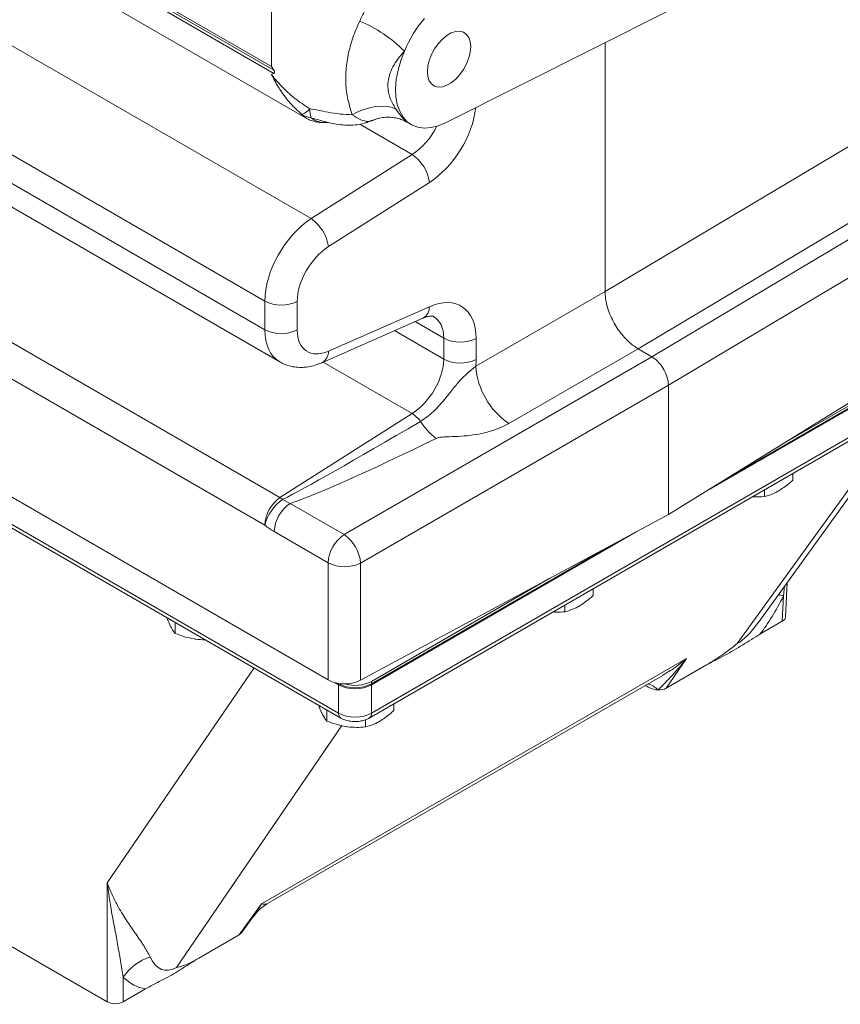
# Model space of a CAD drawing. Units: millimetres. Extents: x 11 to 1180, y 5 to 832.
# Drawn here: x 983 to 1039, y 505 to 572 of the extents above; entities that cross this region are included whole.
import ezdxf

# ---------------------------------------------------------------- set-up
doc = ezdxf.new("R2010")
doc.units = ezdxf.units.MM

msp = doc.modelspace()

# ---------------------------------------------------------------- linework, layer by layer
at = {"color": 7, "linetype": 'Continuous', "lineweight": 15}
for p, q in [((999.951732, 569.021508), (999.951732, 595.00104)), ((967.218853, 587.917796), (999.951732, 569.021508)), ((967.252767, 587.738227), (1000.108006, 568.771301)), ((1000.108006, 568.553401), (967.252767, 587.520327)), ((968.730447, 584.889454), (1002.306294, 565.506531)), ((970.545133, 577.193954), (1002.641117, 558.665336)), ((1022.652379, 553.700364), (1056.888764, 574.118343)), ((999.49546, 553.058041), (965.484908, 572.691915)), ((1026.962905, 572.818702), (1011.799146, 565.194198)), ((964.773169, 571.155795), (999.49546, 551.111043)), ((1025.843058, 549.267161), (1062.696892, 571.246128)), ((1022.652379, 570.651325), (1022.652379, 553.700364)), ((1059.168261, 570.251691), (1024.897325, 549.813121)), ((963.932629, 570.030058), (1000.50497, 548.917295)), ((1063.836641, 569.312808), (1026.965529, 547.323539)), ((1003.733603, 565.220334), (1003.73168, 565.220562)), ((1009.155555, 565.242703), (1009.461689, 565.065976)), ((941.60409, 563.182953), (1003.808611, 527.273047)), ((1002.641117, 558.665336), (1009.513665, 563.03593)), ((960.704568, 562.672446), (1000.520157, 539.687396)), ((940.367597, 561.802926), (1004.670308, 524.681761)), ((1010.694173, 561.130837), (1003.821625, 556.760249)), ((1063.836641, 561.355373), (1026.965529, 538.529753)), ((999.49546, 537.804524), (959.679871, 560.789574)), ((1029.01143, 539.796287), (1064.708143, 560.40356)), ((1064.590179, 560.403338), (1030.63614, 540.802088)), ((1064.590179, 560.564082), (1034.483565, 543.183903)), ((1006.756944, 525.014462), (1064.618043, 558.416963)), ((1006.599283, 524.681759), (1064.460382, 558.084261)), ((1013.851564, 548.619377), (1022.652379, 553.700035)), ((999.49546, 551.111043), (999.49546, 553.058041)), ((1001.700665, 553.035819), (1001.700665, 551.088821)), ((1003.821625, 549.647944), (1010.694173, 552.676746)), ((1003.379163, 548.865511), (1010.251712, 551.894307)), ((1011.670412, 549.110582), (1011.670412, 550.537648)), ((1013.875612, 550.51543), (1013.875612, 549.088364)), ((1024.896083, 549.813846), (1016.095262, 544.733178)), ((1025.843058, 549.267161), (1024.897325, 549.813121)), ((1004.891967, 537.171491), (1025.843677, 549.266801)), ((1026.965529, 547.323697), (1006.013816, 535.228398)), ((1026.965529, 547.323697), (1026.965529, 547.323539)), ((1026.965529, 547.323539), (1026.965529, 538.529753)), ((1033.133597, 531.248021), (1043.953541, 546.245915)), ((1000.520157, 539.687396), (1009.513665, 545.406818)), ((1035.431221, 540.866954), (1035.431221, 541.326091)), ((1033.505085, 539.755019), (1033.505085, 540.214156)), ((1000.707118, 539.553687), (1001.21703, 539.292987)), ((1001.21703, 539.292987), (1004.891967, 537.171491)), ((1026.965529, 538.529753), (1006.013816, 527.250825)), ((1003.808611, 535.250619), (1000.133674, 537.372115)), ((1006.756945, 526.949046), (1024.771577, 537.348671)), ((1023.029289, 536.410747), (1006.75733, 527.017145)), ((1003.808611, 527.273047), (1003.808611, 535.250619)), ((1006.013816, 535.228398), (1006.013816, 527.250825)), ((1018.90343, 534.189683), (1006.75733, 527.177888)), ((1021.848584, 533.025864), (1021.848584, 533.485001)), ((1034.9423, 531.576907), (1035.047717, 533.901245)), ((1034.719411, 531.277467), (1034.797233, 532.993423)), ((1019.922448, 531.91393), (1019.922448, 532.373067)), ((993.381365, 530.441656), (993.381365, 531.198737)), ((1034.719411, 531.277467), (1033.197797, 530.399058)), ((999.274662, 512.043147), (1028.195616, 528.738859)), ((1028.195616, 528.738859), (1026.809731, 526.711306)), ((1026.809731, 526.711306), (1029.565007, 528.301893)), ((999.670619, 512.051727), (1026.543294, 527.564993)), ((1004.273975, 527.086829), (1004.512648, 526.949046)), ((1004.512263, 527.017146), (1004.463531, 527.045278)), ((1004.512648, 525.014463), (1004.512648, 526.949046)), ((1006.756945, 526.949046), (1006.756944, 525.014462)), ((1006.75733, 527.017145), (1006.75733, 527.177888)), ((1025.603319, 526.794087), (1025.663758, 526.75869)), ((1008.265947, 525.184775), (1008.265947, 525.643912)), ((1003.70866, 524.479836), (1003.70866, 525.236916)), ((1006.339811, 524.07284), (1006.339811, 524.56854)), ((988.770146, 505.373412), (988.770145, 513.461563)), ((997.757088, 509.939572), (999.274662, 512.043147)), ((997.901187, 510.064194), (998.708643, 511.183441)), ((988.770146, 505.373412), (980.370013, 510.222706)), ((995.001812, 508.348985), (997.757088, 509.939572)), ((989.847408, 507.044442), (989.847408, 505.373411)), ((991.369021, 506.25182), (989.847408, 505.373411))]:
    msp.add_line(p, q, dxfattribs=at)
at = {"color": 8, "linetype": 'Continuous', "lineweight": 15}
for p, q in [((1009.513665, 563.03593), (1005.951545, 565.092298)), ((940.522671, 561.95509), (1004.512648, 525.014463)), ((1011.670412, 550.537648), (1009.72356, 551.661542)), ((1008.321718, 551.043742), (1011.670412, 549.110582)), ((1009.513665, 545.406818), (1003.460382, 548.901304)), ((1031.655125, 529.749552), (1043.27245, 545.852732)), ((1034.877043, 533.664666), (1034.797233, 532.993423)), ((988.770145, 513.461563), (998.768367, 528.088882)), ((1004.512263, 527.017146), (1004.512263, 527.0371)), ((1004.731176, 524.170241), (993.481866, 507.712599))]:
    msp.add_line(p, q, dxfattribs=at)
at = {"color": 7, "linetype": 'Continuous', "lineweight": 15, "flags": 128}
for points in [[(1013.50644, 570.370964), (1013.474248, 570.706087), (1013.379075, 570.989386), (1013.225082, 571.208488), (1013.019, 571.353819), (1012.769836, 571.419022), (1012.488476, 571.401255), (1012.187223, 571.301286), (1011.879237, 571.12349), (1011.577982, 570.875638), (1011.296624, 570.568555), (1011.047459, 570.215673), (1010.841376, 569.832404), (1010.687385, 569.435507), (1010.592212, 569.042323), (1010.560018, 568.670031), (1010.592212, 568.334916), (1010.687385, 568.051616), (1010.841376, 567.832514), (1011.047459, 567.687182), (1011.296624, 567.621974), (1011.577982, 567.639747), (1011.879237, 567.73971), (1012.187223, 567.917506), (1012.488476, 568.165364), (1012.769836, 568.472441), (1013.019, 568.825329), (1013.225082, 569.208598), (1013.379075, 569.605496), (1013.474248, 569.99868), (1013.50644, 570.370964)], [(1011.799146, 565.194198), (1011.297935, 564.982872), (1010.810941, 564.859286), (1010.347582, 564.825835), (1009.916818, 564.883158), (1009.526977, 565.030157), (1009.185598, 565.263973), (1008.899281, 565.580102), (1008.673565, 565.972425), (1008.512812, 566.433351), (1008.420129, 566.953972), (1008.397313, 567.524221), (1008.444802, 568.133068), (1008.561678, 568.768751), (1008.745681, 569.418959), (1008.993253, 570.07114)], [(1005.442931, 565.736844), (1005.83246, 565.933169), (1006.231228, 566.092216), (1006.631646, 566.210951), (1007.026093, 566.287113), (1007.407053, 566.319259), (1007.767281, 566.306763), (1008.099911, 566.249879), (1008.398615, 566.149684)]]:
    msp.add_lwpolyline(points, dxfattribs=at)
at = {"color": 7, "linetype": 'Continuous', "lineweight": 15}
for centre, radius, start, end in [((1017.05495, 566.619219), 8.769647, 139.66740397, 156.81997568), ((1002.16193, 563.196773), 9.691434, 45.17994611, 66.97643202), ((1001.604, 566.904569), 1.22206, 289.90849523, 321.28611889), ((1002.822681, 567.006024), 1.485862, 237.30805537, 263.21000187), ((1004.141235, 566.061235), 1.585657, 177.14359477, 199.55172792), ((1007.970507, 560.761395), 2.748608, 7.72452537, 55.84507148), ((1001.097972, 556.390809), 2.748594, 7.72454213, 55.84521855), ((1000.620132, 555.23699), 2.452082, 242.6993406, 296.14596828), ((1000.620132, 553.289992), 2.452082, 242.6993406, 296.14596828), ((1012.795078, 552.716593), 2.452075, 242.69940333, 296.14608091), ((1012.795078, 551.289526), 2.452075, 242.69940333, 296.14608091), ((1019.018025, 549.011436), 5.181315, 184.33958977, 235.66041038), ((1008.215474, 543.413772), 2.378557, 37.65334684, 56.92137056), ((1013.967361, 547.332105), 4.587469, 212.50694056, 232.12981117), ((1001.959162, 537.683994), 2.466648, 125.68896761, 177.19918972), ((1002.34758, 537.123084), 2.932396, 124.01619296, 166.56256854), ((999.524948, 538.098262), 1.875043, 50.91474322, 57.9427774), ((1002.582666, 537.256842), 2.451703, 123.84962389, 177.30509837), ((1006.257602, 535.135346), 2.451703, 123.84962389, 177.30509837), ((1003.418801, 535.025558), 2.60293, 4.46943638, 55.53071913), ((1004.933282, 537.429569), 2.452082, 242.6993406, 296.14596828), ((1004.933282, 529.451997), 2.452082, 242.6993406, 296.14596828), ((1005.634797, 529.183622), 2.440021, 242.60960371, 297.39035748), ((1005.624133, 529.408149), 2.501639, 253.90009597, 296.93514937), ((992.919444, 504.899913), 3.746519, 109.29849099, 145.0818511)]:
    msp.add_arc(centre, radius, start, end, dxfattribs=at)
at = {"color": 8, "linetype": 'Continuous', "lineweight": 15}
for centre, radius, start, end in [((1006.267408, 565.506378), 0.334682, 286.82756291, 317.72563802), ((1009.848767, 552.638492), 0.846271, 298.43368124, 2.59087468), ((1002.97761, 549.609267), 0.844901, 298.08742435, 2.62376428), ((1033.977328, 530.379834), 2.739177, 72.58292017, 79.99274892), ((1025.196534, 525.577094), 1.473038, 43.83268203, 75.36683112), ((1004.885988, 524.987706), 0.374298, 175.90060043, 234.8604831), ((1006.383573, 524.987717), 0.374328, 305.14946832, 4.09710553)]:
    msp.add_arc(centre, radius, start, end, dxfattribs=at)
for centre, major_axis, ratio, start_param, end_param in [((1010.390419, 564.841295), (2.509896, 4.049217), 0.59716682, 4.032891354, 5.393122148), ((1009.307747, 565.51154), (1.71835, 2.672545), 0.606746659, 4.043229576, 4.888345948), ((1009.307747, 549.309492), (1.71835, 2.672545), 0.606746659, 5.526759441, 6.31102081), ((1002.941457, 553.009856), (2.466019, 4.075101), 0.59065941, 2.368306014, 3.15538238), ((1034.198145, 542.274644), (3.454171, 12.707772), 0.253377964, 3.393393321, 3.72379241)]:
    msp.add_ellipse(centre, major_axis=major_axis, ratio=ratio, start_param=start_param, end_param=end_param, dxfattribs=at)
at = {"color": 7, "linetype": 'Continuous', "lineweight": 15}
for centre, major_axis, ratio, start_param, end_param in [((1002.941457, 554.956853), (2.466019, 4.075101), 0.59065941, 0.88477615, 2.368306014), ((1004.024129, 554.286608), (1.673264, 2.699478), 0.59716682, 0.891298701, 2.374828565), ((1010.390419, 548.639247), (2.509896, 4.049217), 0.59716682, 5.516421218, 6.999951083), ((1055.940302, 570.917837), (33.27099, 17.291407), 0.061392579, 3.109696877, 3.109824106), ((1004.024129, 552.339611), (1.673264, 2.699478), 0.59716682, 2.374828565, 3.858358429), ((1065.120492, 576.39274), (40.265614, 26.540663), 0.04810206, 3.165132243, 3.165688547), ((1009.307747, 547.882424), (1.71835, 2.672545), 0.606746659, 4.043229576, 5.526759441), ((1010.390419, 547.212179), (2.509896, 4.049217), 0.59716682, 5.398879734, 5.516421218), ((1005.731475, 535.977345), (20.132807, 13.270332), 0.04810206, 0.023539589, 0.024095893), ((1065.86655, 579.947321), (66.354484, 40.888633), 0.014626034, 3.322866856, 3.705318045), ((1065.944901, 577.401615), (66.605978, 38.364415), 0.043824356, 3.355701268, 3.721549101), ((1031.95385, 543.638112), (2.362035, 15.340511), 0.375569809, 3.731792689, 4.004876009), ((1034.18004, 531.588418), (0.762522, 0), 0.576892271, 5.49812976, 6.257027543), ((1034.198145, 542.274644), (3.454171, 12.707772), 0.253377964, 3.72379241, 3.73469178), ((1005.634795, 527.597739), (1.5875, 0), 0.577683424, 3.927333433, 5.497444527), ((1026.194614, 527.074556), (0.815746, -0.101733), 0.572889069, 4.077303099, 4.862685263), ((1026.194614, 527.074556), (0.815746, -0.101733), 0.572889069, 4.862685263, 5.635010578), ((1005.634795, 525.679012), (1.5875, 0), 0.591808225, 3.927333433, 5.497444527), ((997.127862, 510.294678), (0.826678, -0.098038), 0.558657332, 5.641064987, 5.982363447), ((995.507277, 519.938882), (2.916094, 12.406356), 0.267674304, 2.815597904, 3.386110077), ((993.262983, 521.302349), (1.835303, 15.058425), 0.393172861, 2.858586173, 3.131669493), ((989.308777, 505.684789), (0.762, 0), 0.577683424, 3.927333433, 5.497444527)]:
    msp.add_ellipse(centre, major_axis=major_axis, ratio=ratio, start_param=start_param, end_param=end_param, dxfattribs=at)
for points, knots in [([(1005.952344, 572.116227), (1006.065591, 572.347613), (1006.293397, 572.813066), (1006.714132, 573.526508), (1007.191709, 574.262346), (1007.538633, 574.758604), (1007.714052, 575.009532)], [0, 0, 0, 0, 0.239111566, 0.480993671, 0.737569227, 1, 1, 1, 1]), ([(1005.442931, 565.736844), (1005.320605, 566.125841), (1005.092694, 566.850597), (1004.981292, 567.982745), (1005.023023, 569.098619), (1005.243079, 570.245398), (1005.571404, 571.259542), (1005.848886, 571.883563), (1005.952344, 572.116227)], [0, 0, 0, 0, 0.195799722, 0.364803316, 0.53380303, 0.713491242, 0.893176124, 1, 1, 1, 1]), ([(1008.993253, 570.07114), (1008.87416, 569.931739), (1008.612196, 569.625103), (1008.276601, 569.134783), (1008.04477, 568.662764), (1007.906612, 568.201661), (1007.854054, 567.756469), (1007.895591, 567.304418), (1008.042994, 566.751645), (1008.253179, 566.395863), (1008.398615, 566.149684)], [0, 0, 0, 0, 0.116402107, 0.256044525, 0.395508044, 0.479517991, 0.597556234, 0.715588051, 0.803204803, 1, 1, 1, 1]), ([(1000.108006, 568.771301), (1000.056735, 568.852296), (1000.004132, 568.935395), (999.953027, 569.01938), (999.951732, 569.021508)], [0, 0, 0, 0, 0.9746640084, 1, 1, 1, 1]), ([(999.951732, 568.476761), (999.953027, 568.477393), (1000.004167, 568.502359), (1000.056752, 568.528208), (1000.108006, 568.553401)], [0, 0, 0, 0, 0.025319297, 1, 1, 1, 1]), ([(999.951732, 568.476761), (999.953221, 568.474804), (999.955994, 568.471164), (999.963789, 568.460943), (999.984244, 568.434227), (1000.04362, 568.357466), (1000.215824, 568.141245), (1000.405339, 567.921826), (1000.845106, 567.448195), (1001.490196, 566.834393), (1002.201849, 566.371578), (1002.557548, 566.140254)], [0, 0, 0, 0, 0.0021215684, 0.0039482386, 0.0110876808, 0.0311440725, 0.087591894, 0.2489321696, 0.2792480491, 0.6397532007, 1, 1, 1, 1]), ([(1002.020134, 565.755542), (1001.753534, 565.995191), (1001.22017, 566.474636), (1000.696919, 567.171507), (1000.339216, 567.737635), (1000.159238, 568.059175), (1000.036566, 568.300798), (999.987053, 568.402561), (999.965868, 568.446885), (999.956597, 568.466445), (999.95271, 568.474686), (999.951732, 568.476761)], [0, 0, 0, 0, 0.321101456, 0.642397934, 0.751449677, 0.896285954, 0.956409999, 0.981655495, 0.992278431, 0.998055711, 1, 1, 1, 1]), ([(1000.108006, 568.553401), (1000.119089, 568.560832), (1000.141329, 568.575743), (1000.156483, 568.618822), (1000.153518, 568.669475), (1000.136937, 568.721766), (1000.117925, 568.754318), (1000.108006, 568.771301)], [0, 0, 0, 0, 0.21833645, 0.438130256, 0.62824787, 0.806049815, 1, 1, 1, 1]), ([(1002.557548, 566.140254), (1002.761992, 566.107114), (1003.176525, 566.03992), (1003.867992, 565.898996), (1004.629448, 565.767093), (1005.169874, 565.746998), (1005.442931, 565.736844)], [0, 0, 0, 0, 0.210862157, 0.427545969, 0.710760762, 1, 1, 1, 1]), ([(1006.51505, 565.281244), (1006.355188, 565.301307), (1006.028764, 565.342273), (1005.640863, 565.603533), (1005.442931, 565.736844)], [0, 0, 0, 0, 0.489734719, 1, 1, 1, 1]), ([(1006.953439, 565.401883), (1007.071142, 565.439972), (1007.323762, 565.52172), (1007.718465, 565.570252), (1008.119461, 565.566834), (1008.503055, 565.505321), (1008.821343, 565.406268), (1009.05289, 565.301843), (1009.135691, 565.25269), (1009.158425, 565.239194)], [0, 0, 0, 0, 0.1478292702, 0.3172798267, 0.4855104748, 0.6536811195, 0.8231123745, 0.9514334947, 1, 1, 1, 1]), ([(1002.30753, 565.507055), (1002.30992, 565.505396), (1002.415744, 565.431929), (1002.657032, 565.338648), (1003.026274, 565.232971), (1003.411158, 565.190954), (1003.66479, 565.207654), (1003.787331, 565.215723)], [0, 0, 0, 0, 0.005513469, 0.244128716, 0.493450588, 0.755264108, 1, 1, 1, 1]), ([(1003.709152, 565.229549), (1003.874088, 565.191068), (1004.2398, 565.105745), (1004.792617, 565.031203), (1005.363459, 565.017062), (1005.885482, 565.063792), (1006.211024, 565.148956), (1006.362163, 565.188495)], [0, 0, 0, 0, 0.186455577, 0.413428268, 0.622556129, 0.824764923, 1, 1, 1, 1]), ([(1006.359825, 565.190442), (1006.424992, 565.207842), (1006.686226, 565.277593), (1006.924693, 565.376191), (1007.103673, 565.450192)], [0, 0, 0, 0, 0.249458029, 1, 1, 1, 1]), ([(1006.949801, 565.414109), (1006.809687, 565.363517), (1006.666563, 565.311838), (1006.518171, 565.281874), (1006.51505, 565.281244)], [0, 0, 0, 0, 0.978965115, 1, 1, 1, 1]), ([(1024.896083, 549.813846), (1024.731834, 549.922292), (1024.442364, 550.113415), (1024.044147, 550.496146), (1023.706435, 550.889925), (1023.402637, 551.328796), (1023.140085, 551.797011), (1022.92784, 552.283085), (1022.771506, 552.771821), (1022.672106, 553.252616), (1022.658955, 553.550896), (1022.652379, 553.700035)], [0, 0, 0, 0, 0.140839655, 0.248212997, 0.355588449, 0.462961489, 0.570336034, 0.677753304, 0.785170605, 0.892585519, 1, 1, 1, 1]), ([(1010.251712, 551.894307), (1010.298086, 551.91366), (1010.432598, 551.969796), (1010.623804, 552.022306), (1010.797512, 552.04368), (1010.909726, 552.035928), (1010.959454, 552.021632), (1010.971571, 552.013954), (1010.976672, 552.010721)], [0, 0, 0, 0, 0.095561026, 0.277178163, 0.46001611, 0.648355256, 0.851961514, 1, 1, 1, 1]), ([(1000.514363, 548.918935), (1000.624353, 548.858785), (1000.868613, 548.725208), (1001.284599, 548.603112), (1001.7411, 548.537631), (1002.210379, 548.544658), (1002.687942, 548.621855), (1003.078716, 548.73905), (1003.307488, 548.835342), (1003.379163, 548.865511)], [0, 0, 0, 0, 0.126911766, 0.281838481, 0.436826477, 0.594160775, 0.755899228, 0.923522013, 1, 1, 1, 1]), ([(1025.843677, 549.266801), (1025.968965, 549.179045), (1026.219544, 549.003533), (1026.555914, 548.585828), (1026.810343, 548.110938), (1026.945736, 547.670065), (1026.95991, 547.422019), (1026.965529, 547.323697)], [0, 0, 0, 0, 0.214849203, 0.429702725, 0.644428452, 0.859056846, 1, 1, 1, 1]), ([(1010.098628, 544.866791), (1010.250422, 544.969091), (1010.554039, 545.173709), (1011.001418, 545.566244), (1011.428933, 546.007374), (1011.862512, 546.518958), (1012.297271, 547.081231), (1012.758845, 547.654274), (1013.295679, 548.170868), (1013.669778, 548.472706), (1013.851564, 548.619377)], [0, 0, 0, 0, 0.113307038, 0.226634463, 0.340484311, 0.454413601, 0.59291403, 0.732189725, 0.869863131, 1, 1, 1, 1]), ([(1016.095262, 544.733178), (1015.975145, 544.667645), (1015.644479, 544.487241), (1015.029275, 544.246071), (1014.263618, 544.033735), (1013.460002, 543.907573), (1012.647079, 543.848557), (1011.944874, 543.816628), (1011.41765, 543.807183), (1011.210353, 543.732142), (1011.151231, 543.710741)], [0, 0, 0, 0, 0.0903540641, 0.2487311599, 0.4071573991, 0.5594531173, 0.712816921, 0.8662342285, 0.9618495196, 1, 1, 1, 1]), ([(1034.468153, 540.138939), (1034.710301, 540.297997), (1035.03645, 540.51223), (1035.35037, 540.794305), (1035.431221, 540.866954)], [0, 0, 0, 0, 0.742447243, 1, 1, 1, 1]), ([(1033.505085, 539.755019), (1033.737213, 539.821438), (1034.054601, 539.912254), (1034.380584, 540.090939), (1034.468153, 540.138939)], [0, 0, 0, 0, 0.731367256, 1, 1, 1, 1]), ([(1032.690595, 539.743955), (1032.758922, 539.738169), (1033.035557, 539.71474), (1033.303399, 539.737717), (1033.505085, 539.755019)], [0, 0, 0, 0, 0.246990932, 1, 1, 1, 1]), ([(1000.133674, 537.372115), (1000.031064, 537.433835), (999.817137, 537.562513), (999.605556, 537.721694), (999.49546, 537.804524)], [0, 0, 0, 0, 0.479653564, 1, 1, 1, 1]), ([(1020.885516, 532.29785), (1021.127664, 532.456907), (1021.453812, 532.671141), (1021.767733, 532.953215), (1021.848584, 533.025864)], [0, 0, 0, 0, 0.742446915, 1, 1, 1, 1]), ([(1019.922448, 531.91393), (1020.154575, 531.980349), (1020.471963, 532.071164), (1020.797946, 532.249849), (1020.885516, 532.29785)], [0, 0, 0, 0, 0.731366585, 1, 1, 1, 1]), ([(992.830638, 531.516665), (992.83677, 531.498885), (992.901461, 531.3113), (992.968327, 531.163168), (993.028855, 531.029077)], [0, 0, 0, 0, 0.094782444, 1, 1, 1, 1]), ([(1019.107958, 531.902866), (1019.176284, 531.897079), (1019.45292, 531.87365), (1019.720761, 531.896627), (1019.922448, 531.91393)], [0, 0, 0, 0, 0.246990932, 1, 1, 1, 1]), ([(993.028855, 531.029077), (993.037211, 531.01128), (993.100488, 530.87651), (993.219791, 530.657049), (993.327179, 530.513891), (993.381365, 530.441656)], [0, 0, 0, 0, 0.070090543, 0.530784654, 1, 1, 1, 1]), ([(993.381365, 530.441656), (993.59502, 530.360521), (994.026247, 530.196763), (994.472024, 530.109926), (994.696938, 530.066113)], [0, 0, 0, 0, 0.495458518, 1, 1, 1, 1]), ([(994.696938, 530.066113), (994.728109, 530.061546), (994.964166, 530.026966), (995.215307, 530.000534), (995.427141, 530.010066), (995.439464, 530.01062)], [0, 0, 0, 0, 0.1253329535, 0.9491176177, 1, 1, 1, 1]), ([(1033.197797, 530.399058), (1032.811849, 530.150231), (1032.040355, 529.652838), (1030.825857, 528.95387), (1029.980184, 528.516578), (1029.565007, 528.301893)], [0, 0, 0, 0, 0.337568483, 0.674784445, 1, 1, 1, 1]), ([(1029.565007, 528.301893), (1029.755806, 528.415603), (1030.143341, 528.646561), (1030.848752, 529.124487), (1031.364603, 529.514752), (1031.653187, 529.747986), (1031.655125, 529.749552)], [0, 0, 0, 0, 0.290748769, 0.590545945, 0.997250657, 1, 1, 1, 1]), ([(1028.195616, 528.738859), (1028.194263, 528.737135), (1027.832042, 528.275499), (1027.201502, 527.526637), (1026.530323, 526.864707), (1026.259132, 526.597254)], [0, 0, 0, 0, 0.002229444, 0.596849184, 1, 1, 1, 1]), ([(1025.378318, 526.892467), (1025.404041, 526.88471), (1025.488803, 526.85915), (1025.581848, 526.803031), (1025.646657, 526.763942)], [0, 0, 0, 0, 0.30346322, 1, 1, 1, 1]), ([(1003.157933, 525.554844), (1003.164065, 525.537064), (1003.228756, 525.349479), (1003.295622, 525.201348), (1003.35615, 525.067256)], [0, 0, 0, 0, 0.094782444, 1, 1, 1, 1]), ([(1003.35615, 525.067256), (1003.364506, 525.04946), (1003.427783, 524.914689), (1003.547086, 524.695228), (1003.654474, 524.552071), (1003.70866, 524.479836)], [0, 0, 0, 0, 0.070090543, 0.530784654, 1, 1, 1, 1]), ([(1004.670308, 524.681761), (1004.73234, 524.649203), (1004.891461, 524.565687), (1005.179618, 524.479226), (1005.52805, 524.432997), (1005.887832, 524.444753), (1006.232109, 524.514751), (1006.465387, 524.606937), (1006.579557, 524.670736), (1006.599283, 524.681759)], [0, 0, 0, 0, 0.107960175, 0.276934623, 0.448141369, 0.620998762, 0.797678857, 0.965043194, 1, 1, 1, 1]), ([(1007.302878, 524.45676), (1007.545026, 524.615817), (1007.871175, 524.830051), (1008.185096, 525.112126), (1008.265947, 525.184775)], [0, 0, 0, 0, 0.742446759, 1, 1, 1, 1]), ([(1003.70866, 524.479836), (1003.922315, 524.398701), (1004.353542, 524.234943), (1004.799319, 524.148105), (1005.024233, 524.104292)], [0, 0, 0, 0, 0.495458518, 1, 1, 1, 1]), ([(1005.024233, 524.104292), (1005.055417, 524.099674), (1005.291567, 524.064703), (1005.736813, 524.033402), (1006.137587, 524.059614), (1006.339811, 524.07284)], [0, 0, 0, 0, 0.070091217, 0.530784656, 1, 1, 1, 1]), ([(1006.339811, 524.07284), (1006.571938, 524.139259), (1006.889326, 524.230074), (1007.215309, 524.408759), (1007.302878, 524.45676)], [0, 0, 0, 0, 0.731367078, 1, 1, 1, 1]), ([(988.770145, 513.461563), (988.772291, 513.455557), (988.876233, 513.164643), (989.109367, 512.605223), (989.567976, 511.716479), (990.13186, 510.816171), (990.758298, 509.91945), (991.311823, 509.12812), (991.558075, 508.66672), (991.681258, 508.435914)], [0, 0, 0, 0, 0.002609765, 0.126418106, 0.250226206, 0.429181487, 0.60818646, 0.804002549, 1, 1, 1, 1]), ([(989.847408, 507.044442), (989.728883, 507.788872), (989.49414, 509.263231), (989.129812, 511.083254), (988.93928, 512.255735), (988.876612, 512.673656), (988.846599, 512.884204), (988.817257, 513.095612), (988.795934, 513.256828), (988.777104, 513.405741), (988.773251, 513.43657), (988.770605, 513.457862), (988.770145, 513.461563)], [0, 0, 0, 0, 0.371992884, 0.736739592, 0.841723135, 0.894353663, 0.920707548, 0.933897425, 0.986653945, 0.990789312, 0.998398946, 1, 1, 1, 1]), ([(998.707256, 511.159502), (998.775249, 511.252603), (998.94256, 511.481695), (999.268965, 511.78716), (999.543648, 511.963464), (999.676781, 512.048915)], [0, 0, 0, 0, 0.260787684, 0.641720144, 1, 1, 1, 1]), ([(995.001812, 508.348985), (994.650305, 508.125783), (993.947623, 507.679589), (993.005329, 507.096258), (992.096658, 506.65073), (991.611558, 506.384785), (991.369021, 506.25182)], [0, 0, 0, 0, 0.304987972, 0.609688527, 0.804854468, 1, 1, 1, 1]), ([(993.481866, 507.712599), (993.482745, 507.712659), (993.612832, 507.721518), (993.905235, 507.799097), (994.441121, 508.036627), (994.812834, 508.243707), (995.001812, 508.348985)], [0, 0, 0, 0, 0.002749836, 0.407068809, 0.69855656, 1, 1, 1, 1])]:
    msp.add_open_spline(points, degree=3, knots=knots, dxfattribs=at)
at = {"color": 8, "linetype": 'Continuous', "lineweight": 15}
for points, knots in [([(1002.311827, 565.515565), (1002.231514, 565.563726), (1002.119485, 565.630905), (1002.042055, 565.728043), (1002.020134, 565.755542)], [0, 0, 0, 0, 0.716905001, 1, 1, 1, 1]), ([(1003.711389, 565.239575), (1003.626337, 565.255611), (1003.337657, 565.310038), (1002.98908, 565.44633), (1002.699792, 565.517582), (1002.647007, 565.530583)], [0, 0, 0, 0, 0.254548201, 0.863980841, 1, 1, 1, 1]), ([(1002.647007, 565.530583), (1002.673374, 565.508016), (1002.783056, 565.41414), (1003.020761, 565.289745), (1003.376938, 565.200758), (1003.65464, 565.210883), (1003.787331, 565.215721)], [0, 0, 0, 0, 0.096633815, 0.401985324, 0.714256906, 1, 1, 1, 1]), ([(1008.398615, 566.149684), (1008.534301, 565.956012), (1008.717509, 565.694511), (1008.926677, 565.446), (1009.061107, 565.306106), (1009.127297, 565.264719), (1009.15745, 565.245866)], [0, 0, 0, 0, 0.417018707, 0.563070581, 0.80095977, 1, 1, 1, 1]), ([(1026.537609, 527.574334), (1026.78723, 527.721547), (1027.365559, 528.062616), (1027.899641, 528.485591), (1028.193729, 528.737244), (1028.195616, 528.738859)], [0, 0, 0, 0, 0.430044419, 0.996341574, 1, 1, 1, 1]), ([(998.698701, 511.192112), (998.896077, 511.467189), (999.094414, 511.743607), (999.273792, 512.041702), (999.274662, 512.043147)], [0, 0, 0, 0, 0.995150473, 1, 1, 1, 1]), ([(999.274662, 512.043147), (999.275303, 512.042992), (999.37406, 512.019069), (999.536776, 511.997239), (999.627373, 512.042211), (999.667519, 512.062139)], [0, 0, 0, 0, 0.003626667, 0.558478343, 1, 1, 1, 1])]:
    msp.add_open_spline(points, degree=3, knots=knots, dxfattribs=at)

doc.saveas('drawing.dxf')
